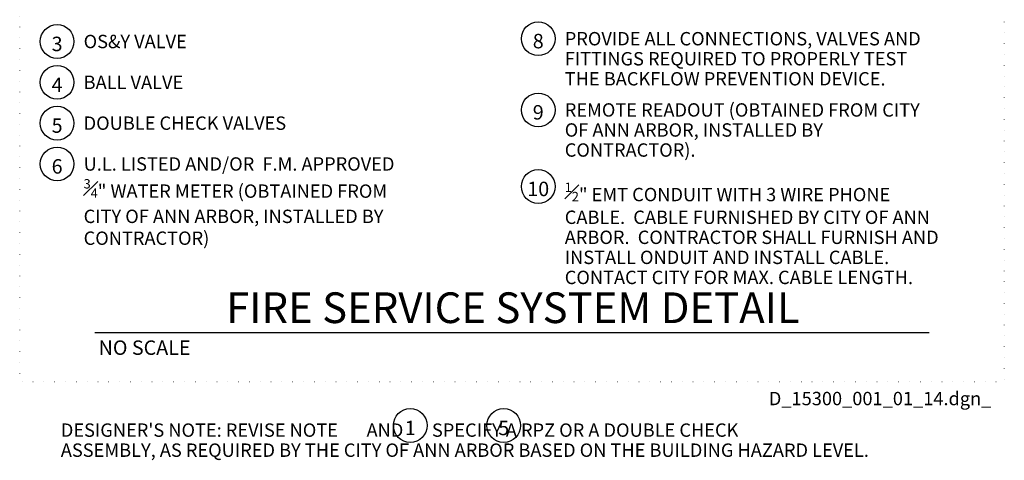
# Model space of a CAD drawing. Units: inches. Extents: x 125544 to 126134, y 121458 to 122051.
# Drawn here: x 125544 to 126134, y 121458 to 121721 of the extents above; entities that cross this region are included whole.
import ezdxf
from ezdxf.enums import TextEntityAlignment as Align

# ---------------------------------------------------------------- set-up
doc = ezdxf.new("R2010")
doc.units = ezdxf.units.IN
doc.header["$MEASUREMENT"] = 0
doc.linetypes.add('DGN Style 1', pattern=[6.39133, 0.010634, -6.380696])
for name, color, linetype, lineweight in [('G-ANNO-CELL', 30, 'Continuous', 30), ('G-ANNO-SYMB', 3, 'Continuous', 30), ('G-DETL-TEXT', 1, 'Continuous', 0)]:
    doc.layers.add(name, color=color, linetype=linetype, lineweight=lineweight)
doc.layers.add('G-ANNO-NPLT', color=1, linetype='Continuous', lineweight=13, plot=False)
doc.styles.add('Style-Arial', font='arialbd.ttf')
doc.styles.add('Style-Tahoma', font='tahoma.ttf')
doc.styles.add('UofM Standard', font='tahoma.ttf', dxfattribs={"height": 8})

# ---------------------------------------------------------------- blocks, each defined once
blk = doc.blocks.new('DT')
at = {"layer": 'G-ANNO-CELL', "color": 30, "linetype": 'Continuous', "lineweight": 30}
blk.add_line((0, 0), (462.3, 0), dxfattribs=at)
at = {"layer": 'G-ANNO-CELL', "color": 1, "linetype": 'Continuous', "lineweight": 13, "style": 'Style-Arial'}
blk.add_text('FIRE SERVICE SYSTEM DETAIL', height=17, dxfattribs=at).set_placement((231.65, 5.19), align=Align.CENTER)
at = {"layer": 'G-ANNO-CELL', "color": 1, "linetype": 'Continuous', "lineweight": 13, "insert": (2.17, -4.42), "char_height": 8, "attachment_point": 1, "line_spacing_factor": 0.6, "style": 'Style-Tahoma'}
blk.add_mtext('\\T1.203;NO SCALE', dxfattribs=at)
blk = doc.blocks.new('REFCIR_2')
at = {"layer": 'G-ANNO-SYMB', "color": 3, "linetype": 'Continuous', "lineweight": 30}
blk.add_circle((-9.35, 0), 9.35, dxfattribs=at)
at = {"layer": 'G-ANNO-SYMB', "color": 1, "linetype": 'Continuous', "lineweight": 13, "insert": (-9.35, -1.33), "char_height": 8, "attachment_point": 5, "line_spacing_factor": 0.6, "style": 'Style-Tahoma'}
blk.add_mtext('\\T1.000;3', dxfattribs=at)
blk = doc.blocks.new('REFCIR_3')
at = {"layer": 'G-ANNO-SYMB', "color": 3, "linetype": 'Continuous', "lineweight": 30}
blk.add_circle((-9.35, 0), 9.35, dxfattribs=at)
at = {"layer": 'G-ANNO-SYMB', "color": 1, "linetype": 'Continuous', "lineweight": 13, "insert": (-9.35, -1.33), "char_height": 8, "attachment_point": 5, "line_spacing_factor": 0.6, "style": 'Style-Tahoma'}
blk.add_mtext('\\T1.203;4\\P', dxfattribs=at)
blk = doc.blocks.new('REFCIR_4')
at = {"layer": 'G-ANNO-SYMB', "color": 3, "linetype": 'Continuous', "lineweight": 30}
blk.add_circle((-9.35, 0), 9.35, dxfattribs=at)
at = {"layer": 'G-ANNO-SYMB', "color": 1, "linetype": 'Continuous', "lineweight": 13, "insert": (-9.35, -1.33), "char_height": 8, "attachment_point": 5, "line_spacing_factor": 0.6, "style": 'Style-Tahoma'}
blk.add_mtext('\\T1.000;5', dxfattribs=at)
blk = doc.blocks.new('REFCIR_5')
at = {"layer": 'G-ANNO-SYMB', "color": 3, "linetype": 'Continuous', "lineweight": 30}
blk.add_circle((-9.35, 0), 9.35, dxfattribs=at)
at = {"layer": 'G-ANNO-SYMB', "color": 1, "linetype": 'Continuous', "lineweight": 13, "insert": (-9.35, -1.33), "char_height": 8, "attachment_point": 5, "line_spacing_factor": 0.6, "style": 'Style-Tahoma'}
blk.add_mtext('\\T1.000;6', dxfattribs=at)
blk = doc.blocks.new('REFCIR')
at = {"layer": 'G-ANNO-SYMB', "color": 3, "linetype": 'Continuous', "lineweight": 30}
blk.add_circle((-9.35, 0), 9.35, dxfattribs=at)
at = {"layer": 'G-ANNO-SYMB', "color": 1, "linetype": 'Continuous', "lineweight": 13, "insert": (-9.35, -1.33), "char_height": 8, "attachment_point": 5, "line_spacing_factor": 0.6, "style": 'Style-Tahoma'}
blk.add_mtext('\\T1.203;1\\P', dxfattribs=at)
blk = doc.blocks.new('REFCIR_7')
at = {"layer": 'G-ANNO-SYMB', "color": 3, "linetype": 'Continuous', "lineweight": 30}
blk.add_circle((-9.35, 0), 9.35, dxfattribs=at)
at = {"layer": 'G-ANNO-SYMB', "color": 1, "linetype": 'Continuous', "lineweight": 13, "insert": (-9.35, -1.33), "char_height": 8, "attachment_point": 5, "line_spacing_factor": 0.6, "style": 'Style-Tahoma'}
blk.add_mtext('\\T1.203;8\\P', dxfattribs=at)
blk = doc.blocks.new('REFCIR_8')
at = {"layer": 'G-ANNO-SYMB', "color": 3, "linetype": 'Continuous', "lineweight": 30}
blk.add_circle((-9.35, 0), 9.35, dxfattribs=at)
at = {"layer": 'G-ANNO-SYMB', "color": 1, "linetype": 'Continuous', "lineweight": 13, "insert": (-9.35, -1.33), "char_height": 8, "attachment_point": 5, "line_spacing_factor": 0.6, "style": 'Style-Tahoma'}
blk.add_mtext('\\T1.203;10', dxfattribs=at)
blk = doc.blocks.new('REFCIR_9')
at = {"layer": 'G-ANNO-SYMB', "color": 3, "linetype": 'Continuous', "lineweight": 30}
blk.add_circle((-9.35, 0), 9.35, dxfattribs=at)
at = {"layer": 'G-ANNO-SYMB', "color": 1, "linetype": 'Continuous', "lineweight": 13, "insert": (-9.35, -1.33), "char_height": 8, "attachment_point": 5, "line_spacing_factor": 0.6, "style": 'Style-Tahoma'}
blk.add_mtext('\\T1.000;9', dxfattribs=at)

msp = doc.modelspace()

# ---------------------------------------------------------------- linework, layer by layer
at = {"layer": 'G-ANNO-NPLT', "color": 1, "linetype": 'DGN Style 1', "lineweight": 13, "flags": 128}
msp.add_lwpolyline([(125544.25, 122050.68), (126133.95, 122050.68), (126133.95, 121504.68), (125544.25, 121504.68), (125544.25, 122050.68)], close=True, dxfattribs=at)

# ---------------------------------------------------------------- block references
at = {"layer": 'G-ANNO-CELL', "color": 30, "linetype": 'Continuous', "lineweight": 30, "xscale": 1.0812188869089, "yscale": 1.0812188869089, "zscale": 1.0812188869089}
msp.add_blockref('DT', (125589.18, 121534.18), dxfattribs=at)
at = {"layer": 'G-ANNO-SYMB', "color": 3, "linetype": 'Continuous', "lineweight": 30, "xscale": 1.0812188869089, "yscale": 1.0812188869089, "zscale": 1.0812188869089}
for name, p in [('REFCIR_2', (125576.77, 121708.37)), ('REFCIR_7', (125864.93, 121710.05)), ('REFCIR_3', (125576.77, 121683.93)), ('REFCIR_9', (125864.93, 121667.4)), ('REFCIR_4', (125576.77, 121659.49)), ('REFCIR_5', (125576.77, 121635.05)), ('REFCIR_8', (125864.93, 121621.54)), ('REFCIR', (125788.27, 121478.44)), ('REFCIR_4', (125844.26, 121478.44))]:
    msp.add_blockref(name, p, dxfattribs=at)

# ---------------------------------------------------------------- texts
at = {"layer": 'G-DETL-TEXT', "char_height": 8, "attachment_point": 1, "style": 'UofM Standard'}
for s, insert, line_spacing_factor in [('\\T1.203;OS&Y VALVE', (125582.54, 121712.37), 0.9), ('\\T1.203;PROVIDE ALL CONNECTIONS, VALVES AND\\PFITTINGS REQUIRED TO PROPERLY TEST\\PTHE BACKFLOW PREVENTION DEVICE.', (125870.7, 121714.05), 0.9), ('\\T1.203;BALL VALVE', (125582.54, 121687.93), 0.9), ('\\T1.203;REMOTE READOUT (OBTAINED FROM CITY\\POF ANN ARBOR, INSTALLED BY\\PCONTRACTOR).', (125870.7, 121671.4), 0.9), ('\\T1.203;DOUBLE CHECK VALVES', (125582.54, 121663.49), 0.9), ('\\T1.204;U.L. LISTED AND/OR  F.M. APPROVED\\P{\\H0.7x;\\A1;\\S3#4;}" WATER METER (OBTAINED FROM\\PCITY OF ANN ARBOR, INSTALLED BY^JCONTRACTOR)', (125582.54, 121639.05), 0.98), ('{\\H0.7x;\\T1.204;\\A1;\\S1#2;}\\T1.204;" EMT CONDUIT WITH 3 WIRE PHONE\\PCABLE.  CABLE FURNISHED BY CITY OF ANN\\PARBOR.  CONTRACTOR SHALL FURNISH AND\\PINSTALL ONDUIT AND INSTALL CABLE.\\PCONTACT CITY FOR MAX. CABLE LENGTH.', (125870.7, 121623.94), 0.9), ("\\T1.203;DESIGNER'S NOTE: REVISE NOTE       AND       SPECIFY A RPZ OR A DOUBLE CHECK\\PASSEMBLY, AS REQUIRED BY THE CITY OF ANN ARBOR BASED ON THE BUILDING HAZARD LEVEL.", (125568.88, 121479.7), 0.9)]:
    msp.add_mtext(s, dxfattribs=dict(at, insert=insert, line_spacing_factor=line_spacing_factor))
at = {"layer": 'G-DETL-TEXT', "color": 2, "linetype": 'Continuous', "lineweight": 13, "insert": (125992.92, 121498.61), "char_height": 8, "attachment_point": 1, "line_spacing_factor": 0.6, "style": 'UofM Standard'}
msp.add_mtext('\\T1.203;D_15300_001_01_14.dgn_', dxfattribs=at)

doc.saveas('drawing.dxf')
